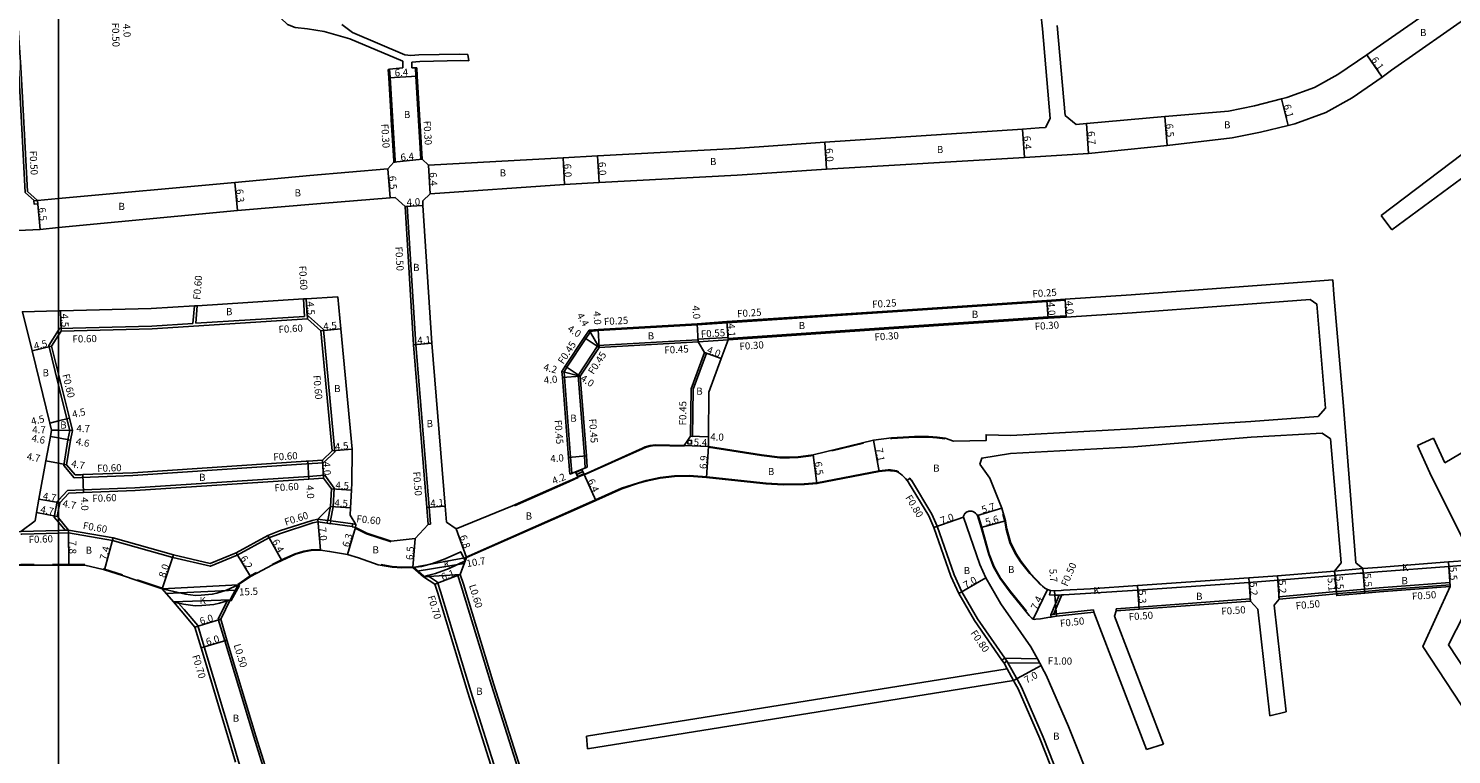
# Model space of a CAD drawing. Units: metres. Extents: x -4000 to 0, y -114000 to -111000.
# Drawn here: x -807 to -489, y -113578 to -113415 of the extents above; entities that cross this region are included whole.
import ezdxf

# ---------------------------------------------------------------- set-up
doc = ezdxf.new("R2010")
doc.units = ezdxf.units.M
doc.header["$LTSCALE"] = 2.5
for name, color, linetype in [('その他', 7, 'Continuous'), ('側溝・桝', 7, 'Continuous'), ('図郭', 7, 'Continuous'), ('幅員', 7, 'Continuous'), ('歩道・分離帯・安全施設', 7, 'Continuous'), ('舗装', 7, 'Continuous'), ('道路', 7, 'Continuous')]:
    doc.layers.add(name, color=color, linetype=linetype)

msp = doc.modelspace()

# ---------------------------------------------------------------- linework, layer by layer
at = {"layer": 'その他'}
for points in [[(-725.63, -113435.9), (-725.73, -113434.13)], [(-684.43, -113514.63), (-683.04, -113514.06)], [(-684.43, -113514.63), (-683.9, -113515.78)], [(-684.38, -113514.75), (-683.01, -113514.12)], [(-684.17, -113515.2), (-682.8, -113514.57)], [(-683.96, -113515.66), (-682.6, -113515.03)], [(-683.9, -113515.78), (-682.53, -113515.17)], [(-683.04, -113514.06), (-682.53, -113515.17)]]:
    msp.add_lwpolyline(points, dxfattribs=at)
at = {"layer": '側溝・桝'}
for points in [[(-810.51, -113400), (-810.44, -113401.15), (-808.91, -113424.16), (-808.48, -113432.29), (-807.42, -113452.17), (-805.38, -113453.99)], [(-726, -113424.61), (-725.88, -113426.48), (-724.78, -113445.03), (-724.75, -113445.38)], [(-720.21, -113424.26), (-720.09, -113426.13), (-718.99, -113444.71), (-718.69, -113444.68)], [(-724.75, -113445.38), (-725.05, -113445.41)], [(-716.87, -113526.32), (-717.18, -113522.54), (-720.16, -113486.17), (-722.03, -113455.25), (-722.53, -113455.27)], [(-745, -113479.86), (-745.24, -113475.96)], [(-744.4, -113479.82), (-744.64, -113475.93)], [(-681.25, -113483.21), (-679.39, -113483.03), (-657.27, -113481.77), (-650.58, -113481.28), (-613.56, -113478.84), (-579.06, -113476.54), (-574.99, -113476.27)], [(-574.99, -113476.27), (-575.01, -113476.02)], [(-744.4, -113479.82), (-744.15, -113479.8), (-740.8, -113482.79), (-738.21, -113510.17), (-740.75, -113512.59), (-744.57, -113512.85), (-783.37, -113515.44), (-794.88, -113515.86), (-796.52, -113515.92), (-798.82, -113513.19)], [(-769.61, -113477.52), (-769.94, -113481.44)], [(-769.01, -113477.48), (-769.33, -113481.41)], [(-769.33, -113481.41), (-745, -113479.86)], [(-650.34, -113484.82), (-613.32, -113482.28), (-578.83, -113479.98), (-574.76, -113479.71)], [(-574.74, -113480.01), (-574.76, -113479.71)], [(-800, -113495.26), (-802.18, -113486.4), (-800, -113482.95)], [(-800, -113482.95), (-799.74, -113482.53), (-779.1, -113482.03), (-769.94, -113481.44)], [(-681.14, -113483.4), (-681.25, -113483.21), (-681.38, -113482.97)], [(-685.27, -113514.97), (-685.55, -113511.34), (-686.93, -113493.46), (-687, -113492.27), (-686.35, -113491.23), (-682.15, -113484.83), (-681.14, -113483.4)], [(-682.25, -113513.74), (-682.46, -113511.1), (-683.85, -113493.07), (-679.43, -113486.34), (-657.08, -113485.07)], [(-657.09, -113484.97), (-650.35, -113484.57)], [(-657.06, -113485.52), (-657.08, -113485.07), (-657.09, -113484.97)], [(-657.06, -113485.52), (-650.32, -113485.12)], [(-650.32, -113485.12), (-650.34, -113484.82), (-650.35, -113484.57)], [(-658.72, -113506.67), (-658.27, -113506.69), (-658.18, -113496.13), (-655.2, -113488.08)], [(-655.2, -113488.08), (-655.62, -113487.92)], [(-798.82, -113513.19), (-797.87, -113507.42), (-797.47, -113505.37), (-798.15, -113502.77), (-800, -113495.26)], [(-685.7, -113515.15), (-685.27, -113514.97)], [(-682.25, -113513.74), (-681.81, -113513.56)], [(-800, -113520.95), (-797.95, -113518.77), (-794.46, -113518.64), (-782.91, -113518.21), (-744.07, -113515.62), (-740.45, -113515.38), (-738.37, -113518.25), (-738.63, -113522.42)], [(-610.35, -113516.53), (-609.73, -113516.03), (-609.4, -113516.44), (-609.34, -113516.51), (-604.77, -113524.05), (-603.61, -113526.78), (-599.81, -113537.62), (-598.07, -113541.45), (-594.6, -113547.46), (-588.46, -113556.28)], [(-800, -113525.85), (-800.93, -113524.74), (-800.29, -113521.27), (-800, -113520.95)], [(-739.22, -113522.35), (-739.77, -113525.42)], [(-738.63, -113522.42), (-739.18, -113525.52)], [(-800, -113527.72), (-808.43, -113527.98)], [(-798.49, -113527.67), (-800, -113525.85)], [(-797.73, -113527.65), (-798.49, -113527.67), (-800, -113527.72)], [(-797.77, -113528.25), (-787.93, -113529.94), (-774.44, -113533.73), (-766.02, -113535.72), (-760.04, -113533.24), (-752.96, -113529.4), (-750.39, -113528.37), (-743.14, -113526.04), (-742.03, -113525.78)], [(-742.06, -113525.17), (-739.84, -113525.48)], [(-742.03, -113525.78), (-739.94, -113526.07)], [(-739.24, -113526.16), (-734.32, -113526.84)], [(-739.15, -113525.57), (-734.21, -113526.25)], [(-716.87, -113526.32), (-717.37, -113526.36)], [(-800, -113528.32), (-808.2, -113528.57), (-808.43, -113528.58)], [(-797.77, -113528.25), (-800, -113528.32)], [(-718.43, -113538.06), (-717.52, -113537.82), (-715.71, -113537.33), (-712.71, -113536.2), (-709.09, -113534.54), (-710.09, -113532.48), (-713.6, -113534.08), (-716.42, -113535.14), (-718.86, -113535.79), (-720.77, -113536.01)], [(-514.77, -113536.78), (-508.48, -113536.25)], [(-514.69, -113537.78), (-514.77, -113536.78)], [(-514.69, -113537.78), (-514.21, -113537.74), (-509.07, -113537.3), (-508.39, -113537.24)], [(-508.39, -113537.24), (-508.48, -113536.25)], [(-508.39, -113537.24), (-505.13, -113536.97), (-489.27, -113535.76), (-484.79, -113535.41), (-483.59, -113535.09)], [(-776.84, -113540.73), (-771.61, -113541.95), (-769.35, -113542.25), (-768.1, -113542.18), (-765.64, -113541.97), (-764.57, -113541.74), (-762.47, -113541.1), (-759.83, -113539.9)], [(-715.31, -113539.28), (-717.52, -113537.82)], [(-700.02, -113594.58), (-699.18, -113591.49), (-699.99, -113588.78), (-700.36, -113587.27), (-707.83, -113563.74), (-714.64, -113541.33), (-715.31, -113539.28)], [(-710.77, -113537.75), (-710.21, -113537.53)], [(-710.77, -113537.75), (-710.06, -113539.88), (-703.24, -113562.32), (-695.79, -113585.8), (-695.33, -113587.26)], [(-578.25, -113541.14), (-578.47, -113542.13), (-577.38, -113542.2), (-576.34, -113542.15), (-575.85, -113542.12), (-575.78, -113542.12), (-575.3, -113542.09), (-569.3, -113541.77), (-558.75, -113541.04), (-533.88, -113539.32), (-527.43, -113538.85), (-514.69, -113537.78)], [(-514.38, -113541.36), (-514.24, -113541.35), (-513.98, -113541.33), (-508.09, -113540.83), (-504.84, -113540.56), (-489, -113539.35)], [(-514.34, -113541.86), (-513.94, -113541.83), (-508.05, -113541.33), (-504.8, -113541.05), (-488.96, -113539.84)], [(-488.96, -113539.84), (-489, -113539.35)], [(-774.31, -113543.68), (-773.16, -113543.95), (-772.02, -113544.21), (-769.44, -113544.55), (-767.94, -113544.48), (-765.3, -113544.25), (-764, -113543.97), (-762.31, -113543.46), (-761.66, -113543.26)], [(-764.28, -113547.54), (-762.31, -113543.46)], [(-576.34, -113542.15), (-578.21, -113546.58)], [(-575.78, -113542.12), (-577.63, -113546.49)], [(-563.61, -113545.21), (-558.49, -113544.83), (-533.62, -113543.01)], [(-533.59, -113543.51), (-533.62, -113543.01)], [(-527.21, -113542.54), (-514.38, -113541.36)], [(-527.17, -113543.04), (-527.21, -113542.54)], [(-773.16, -113543.95), (-772.08, -113545.21)], [(-768.86, -113548.97), (-771.92, -113545.39), (-772.08, -113545.21)], [(-578.13, -113547.07), (-578.21, -113546.58), (-577.94, -113546.54), (-577.63, -113546.49), (-577.01, -113546.39), (-568.67, -113545.49)], [(-568.62, -113545.99), (-568.67, -113545.49)], [(-563.57, -113545.7), (-563.61, -113545.21)], [(-747.43, -113615), (-747.55, -113614.81), (-747.8, -113614.39), (-749.33, -113611.66), (-750.7, -113608.48), (-751.96, -113604.86), (-753.48, -113600.04), (-755.69, -113592.73), (-758.82, -113582.33), (-759.73, -113579.34), (-760.96, -113575.27), (-767.42, -113553.76), (-768.86, -113548.97)], [(-748.7, -113598.26), (-750.94, -113591.14), (-756.37, -113573.86), (-762.82, -113552.38), (-764.28, -113547.54)], [(-588.46, -113556.28), (-581.22, -113556.4)], [(-588.01, -113556.94), (-587.98, -113556.97), (-587.81, -113557.29), (-585.68, -113561.14), (-584.78, -113562.78), (-579.95, -113573.91), (-575.31, -113585.65)], [(-587.96, -113558.67), (-586.53, -113561.26)], [(-587.81, -113557.29), (-580.66, -113557.41)]]:
    msp.add_lwpolyline(points, dxfattribs=at)
for points in [[(-805.49, -113454), (-805.38, -113453.99), (-804.7, -113453.93), (-804.63, -113454.73), (-805.42, -113454.8)], [(-658.55, -113508.39), (-659.35, -113508.34), (-659.31, -113507.54), (-658.51, -113507.59)], [(-739.94, -113526.1), (-739.94, -113526.07), (-739.84, -113525.48), (-739.83, -113525.41), (-739.77, -113525.42), (-739.18, -113525.52), (-739.14, -113525.53), (-739.15, -113525.57), (-739.24, -113526.16), (-739.25, -113526.22)], [(-734.33, -113526.94), (-734.32, -113526.84), (-734.21, -113526.25), (-733.52, -113526.37), (-733.64, -113527.06)], [(-589.12, -113556.74), (-588.46, -113556.28), (-588.01, -113556.94), (-588.66, -113557.39)]]:
    msp.add_lwpolyline(points, close=True, dxfattribs=at)
at = {"layer": '図郭'}
for points in [[(-1600, -113400), (-800, -113400), (-800, -114000), (-1600, -114000)], [(-800, -113400), (0, -113400), (0, -114000), (-800, -114000)]]:
    msp.add_lwpolyline(points, close=True, dxfattribs=at)
at = {"layer": '幅員'}
for points in [[(-507.59, -113421.37), (-504.13, -113426.39)], [(-719.8, -113426.12), (-726.18, -113426.5)], [(-526.65, -113431.26), (-525.16, -113437.18)], [(-552.74, -113435.19), (-552.18, -113441.67)], [(-584.52, -113437.97), (-584.08, -113444.36)], [(-570.23, -113436.77), (-569.75, -113443.46)], [(-628.75, -113440.92), (-628.33, -113446.91)], [(-718.69, -113444.68), (-725.05, -113445.41)], [(-686.9, -113450.37), (-687.22, -113444.38)], [(-679.17, -113449.96), (-679.49, -113443.97)], [(-726.41, -113446.88), (-725.85, -113453.35)], [(-717.28, -113446.09), (-716.91, -113452.48)], [(-760.56, -113449.9), (-759.99, -113456.18)], [(-804.7, -113453.93), (-804.11, -113460.4)], [(-722.53, -113455.27), (-718.54, -113455.07)], [(-744.36, -113480.42), (-744.64, -113475.93)], [(-578.81, -113480.28), (-579.08, -113476.29)], [(-574.74, -113480.01), (-575.01, -113476.02)], [(-799.4, -113483.13), (-799.52, -113478.63)], [(-741.37, -113483.08), (-736.89, -113482.66)], [(-679.18, -113486.78), (-681.38, -113482.97)], [(-679.18, -113486.78), (-679.41, -113482.78)], [(-657.06, -113485.52), (-657.28, -113481.52)], [(-650.32, -113485.12), (-650.6, -113481.03)], [(-801.54, -113486.51), (-805.91, -113487.58)], [(-716.57, -113485.87), (-720.66, -113486.2)], [(-679.18, -113486.78), (-682.52, -113484.58)], [(-655.62, -113487.92), (-651.87, -113489.31)], [(-683.39, -113493.19), (-687.46, -113492.15)], [(-683.39, -113493.19), (-686.73, -113490.99)], [(-683.39, -113493.19), (-687.38, -113493.49)], [(-801.94, -113503.7), (-800, -113503.22)], [(-801.55, -113505.28), (-800, -113505.3)], [(-800, -113503.22), (-797.57, -113502.62)], [(-800, -113505.3), (-796.85, -113505.35)], [(-801.81, -113506.7), (-800, -113507.03)], [(-800, -113507.03), (-797.28, -113507.52)], [(-654.73, -113508.97), (-660.13, -113508.74)], [(-658.72, -113506.67), (-654.72, -113506.78)], [(-616.58, -113514.5), (-617.83, -113507.51)], [(-741.01, -113512.01), (-740.74, -113516)], [(-738.84, -113509.93), (-734.36, -113509.51)], [(-682.01, -113511.06), (-685.99, -113511.37)], [(-654.73, -113508.97), (-655.13, -113515.86)], [(-631.3, -113510.79), (-630.47, -113517.24)], [(-800, -113512.68), (-802.8, -113512.17)], [(-798.18, -113513.02), (-800, -113512.68)], [(-744.03, -113516.22), (-744.3, -113512.23)], [(-685.7, -113515.15), (-681.81, -113513.56)], [(-682.53, -113515.17), (-679.93, -113521.02)], [(-794.59, -113515.24), (-794.44, -113519.24)], [(-800, -113521.5), (-804.36, -113520.71)], [(-799.73, -113521.55), (-800, -113521.5)], [(-738.99, -113518.43), (-734.49, -113518.7)], [(-800.29, -113524.57), (-804.91, -113523.73)], [(-739.22, -113522.35), (-734.73, -113522.63)], [(-713.59, -113522.25), (-717.68, -113522.58)], [(-594.6, -113524.34), (-589.13, -113522.74)], [(-797.73, -113527.65), (-797.71, -113535.45)], [(-742.06, -113525.17), (-741.43, -113532.14)], [(-733.64, -113527.06), (-735.42, -113533.11)], [(-711.08, -113527.38), (-708.8, -113533.79)], [(-597.75, -113524.76), (-604.35, -113527.07)], [(-593.75, -113527.08), (-588.36, -113525.58)], [(-789.74, -113536.5), (-787.8, -113529.36)], [(-753.22, -113528.86), (-750.11, -113534.45)], [(-720.28, -113529.53), (-720.77, -113536.01)], [(-774.29, -113533.15), (-776.84, -113540.73)], [(-760.29, -113532.7), (-757.11, -113538.02)], [(-719.84, -113536.82), (-709.29, -113535.1)], [(-514.77, -113536.78), (-514.3, -113542.26)], [(-514.77, -113536.78), (-514.34, -113541.86)], [(-508.48, -113536.25), (-508.01, -113541.73)], [(-488.93, -113540.24), (-489.35, -113534.76)], [(-710.21, -113537.53), (-715.9, -113539.73)], [(-592.72, -113538.32), (-598.78, -113541.82)], [(-558.82, -113540.04), (-558.45, -113545.33)], [(-533.59, -113543.51), (-533.95, -113538.32)], [(-527.51, -113537.85), (-527.17, -113543.04)], [(-775.94, -113541.78), (-760.45, -113541.04)], [(-578.92, -113540.88), (-582.16, -113547.54)], [(-577.37, -113541.2), (-576.94, -113546.89)], [(-769.49, -113549.31), (-763.74, -113547.58)], [(-762.34, -113552.24), (-768.09, -113553.96)], [(-586.53, -113561.26), (-580.4, -113557.88)]]:
    msp.add_lwpolyline(points, dxfattribs=at)
at = {"layer": '歩道・分離帯・安全施設'}
for points in [[(-660.13, -113508.89), (-666.61, -113508.74), (-667.74, -113508.85), (-668.81, -113509.18), (-669.43, -113509.46), (-682.47, -113515.3)], [(-620.04, -113508.2), (-627.15, -113509.93)], [(-601.88, -113507.27), (-603.65, -113507), (-605.58, -113506.88), (-608.69, -113506.89), (-613.77, -113507.14), (-614.03, -113507.17)], [(-631.28, -113510.94), (-634.68, -113511.44), (-636.6, -113511.51), (-638.8, -113511.45), (-642.88, -113510.93), (-654.75, -113509.12)], [(-708.86, -113533.65), (-684.15, -113522.73), (-679.99, -113520.88), (-674.13, -113518.27), (-670.37, -113517.04), (-668.67, -113516.56), (-665.52, -113515.88), (-662.3, -113515.52), (-659.04, -113515.43), (-655.12, -113515.71), (-644.68, -113516.84), (-641.86, -113517.11), (-638.03, -113517.34), (-633.3, -113517.28), (-630.49, -113517.09), (-616.6, -113514.35), (-614.53, -113514.18), (-614.06, -113514.2), (-613.6, -113514.24), (-613.14, -113514.3), (-612.69, -113514.41), (-612.26, -113514.58), (-612.19, -113514.62)], [(-683.84, -113515.91), (-686.63, -113517.15), (-698.07, -113522.21)], [(-594.45, -113524.3), (-593.61, -113527.04), (-591.95, -113533.04), (-590.86, -113535.82), (-589.42, -113538.37), (-587.15, -113541.42), (-584.23, -113545.04), (-583.63, -113545.78)], [(-580.47, -113539.97), (-582.93, -113537.36), (-584.97, -113534.72), (-586.18, -113532.88), (-587.36, -113530.41), (-588.16, -113527.41), (-588.51, -113525.61), (-588.92, -113524.09)], [(-725.62, -113530.26), (-731.17, -113528.48), (-733.69, -113527.21)], [(-752.24, -113535.29), (-750.17, -113534.32), (-747.06, -113532.91), (-745.17, -113532.31), (-743.53, -113532.06), (-741.45, -113531.99)], [(-810.5, -113535.43), (-808.4, -113535.33), (-805.4, -113535.32)], [(-801.33, -113535.31), (-800, -113535.3)], [(-800, -113535.3), (-797.71, -113535.3), (-794.09, -113535.29)], [(-789.98, -113536.28), (-789.7, -113536.35), (-785.68, -113537.67)], [(-759.92, -113539.78), (-757.19, -113537.89), (-755.76, -113537.1)], [(-727.89, -113535.34), (-725.43, -113535.75), (-723.26, -113535.91), (-720.78, -113535.86)], [(-718.33, -113537.94), (-720.54, -113536.01)], [(-782.38, -113538.75), (-776.79, -113540.59)]]:
    msp.add_lwpolyline(points, dxfattribs=at)
at = {"layer": '道路'}
for points in [[(-810.01, -113400), (-809.94, -113401.12), (-808.41, -113424.13), (-807.98, -113432.27), (-806.93, -113451.93), (-804.7, -113453.93), (-800, -113453.5)], [(-734.87, -113417.78), (-740.65, -113416.18), (-744.35, -113415.59), (-747.08, -113415.25), (-748.79, -113414.58), (-750.3, -113413.21), (-751.31, -113411.77), (-751.85, -113409.51), (-751.96, -113404.05), (-751.78, -113400)], [(-572.51, -113436.98), (-570.23, -113436.77), (-552.74, -113435.19), (-538.53, -113433.97), (-532.69, -113432.79), (-526.65, -113431.26), (-525.46, -113430.96), (-519.3, -113428.71), (-514.06, -113425.82), (-507.59, -113421.37), (-505.49, -113419.92), (-486.95, -113406.95), (-484.21, -113405.04), (-483.74, -113401.82)], [(-628.33, -113446.91), (-584.08, -113444.36), (-569.75, -113443.46), (-552.18, -113441.67), (-537.67, -113439.92), (-531.36, -113438.64), (-525.16, -113437.18), (-523.66, -113436.8), (-516.77, -113434.28), (-510.85, -113431.01), (-504.13, -113426.39), (-502.04, -113424.83), (-483.51, -113411.87), (-480.78, -113409.96), (-479.3, -113408.92)], [(-578.44, -113411.83), (-580.41, -113412.17), (-580.03, -113415.6)], [(-734.28, -113416.4), (-736.64, -113414.62)], [(-722.55, -113421.38), (-734.28, -113416.4)], [(-578.39, -113435.59), (-580.03, -113415.6)], [(-575.02, -113434.94), (-576.82, -113414.85)], [(-723.03, -113422.81), (-734.87, -113417.78)], [(-723.03, -113422.81), (-723.03, -113424.27)], [(-721.21, -113421.53), (-722.55, -113421.38)], [(-719.49, -113421.42), (-721.21, -113421.53)], [(-719.23, -113422.87), (-721.05, -113422.99)], [(-710.34, -113421.21), (-719.49, -113421.42)], [(-710.07, -113422.65), (-719.23, -113422.87)], [(-708.51, -113421.31), (-710.34, -113421.21)], [(-708.25, -113422.76), (-710.07, -113422.65)], [(-708.51, -113421.31), (-708.25, -113422.76)], [(-723.03, -113424.27), (-726, -113424.61), (-726.29, -113424.64)], [(-726.29, -113424.64), (-726.18, -113426.5), (-725.73, -113434.13), (-725.63, -113435.9), (-725.08, -113445.05), (-725.05, -113445.41)], [(-721.05, -113422.99), (-721.05, -113424.27)], [(-721.05, -113424.27), (-720.21, -113424.26), (-719.91, -113424.26)], [(-719.91, -113424.26), (-719.8, -113426.12), (-718.69, -113444.68), (-717.28, -113446.09)], [(-504.39, -113457.27), (-470.66, -113431.76)], [(-579.42, -113437.6), (-578.39, -113435.59)], [(-572.51, -113436.98), (-575.02, -113434.94)], [(-628.75, -113440.92), (-584.52, -113437.97), (-580.84, -113437.73), (-579.42, -113437.6)], [(-717.28, -113446.09), (-687.22, -113444.38), (-679.49, -113443.97), (-648.66, -113442.33), (-628.75, -113440.92)], [(-501.99, -113460.48), (-476.5, -113441.7)], [(-800, -113453.5), (-760.56, -113449.9), (-743.83, -113448.38), (-726.41, -113446.88)], [(-725.05, -113445.41), (-726.41, -113446.88)], [(-716.91, -113452.48), (-686.9, -113450.37), (-679.17, -113449.96), (-648.3, -113448.32), (-628.33, -113446.91)], [(-800, -113460.01), (-759.99, -113456.18), (-741.39, -113454.65), (-725.85, -113453.35), (-724.76, -113453.26)], [(-717.37, -113526.36), (-717.68, -113522.58), (-720.66, -113486.2), (-722.53, -113455.27), (-724.76, -113453.26)], [(-718.59, -113454.06), (-716.91, -113452.48)], [(-711.08, -113527.38), (-713.3, -113525.84), (-713.59, -113522.25), (-716.57, -113485.87), (-718.54, -113455.07), (-718.59, -113454.06)], [(-501.99, -113460.48), (-504.39, -113457.27)], [(-831.59, -113462.1), (-813.89, -113460.89), (-804.11, -113460.4), (-800, -113460.01)], [(-575.01, -113476.02), (-560.28, -113475.04), (-519.04, -113471.97), (-515.19, -113471.72), (-514.96, -113474.94), (-512.8, -113499.91)], [(-800, -113478.64), (-799.52, -113478.63), (-779.27, -113478.13), (-769.61, -113477.52), (-769.01, -113477.48), (-745.24, -113475.96), (-744.64, -113475.93), (-737.57, -113475.48)], [(-737.57, -113475.48), (-736.89, -113482.66), (-734.36, -113509.51), (-734.33, -113509.86)], [(-685.7, -113515.15), (-685.99, -113511.37), (-687.38, -113493.49), (-687.46, -113492.15), (-686.73, -113490.99), (-682.52, -113484.58), (-681.38, -113482.97), (-679.41, -113482.78), (-657.28, -113481.52), (-650.6, -113481.03), (-613.57, -113478.59), (-579.08, -113476.29), (-575.01, -113476.02)], [(-574.74, -113480.01), (-560, -113479.03), (-520.21, -113476.07), (-518.78, -113477.11), (-516.78, -113500.4)], [(-805.24, -113525.56), (-804.91, -113523.73), (-804.36, -113520.71), (-802.8, -113512.17), (-801.81, -113506.7), (-801.55, -113505.28), (-801.94, -113503.7), (-805.91, -113487.58), (-808.06, -113478.84), (-800, -113478.64)], [(-650.32, -113485.12), (-613.3, -113482.58), (-578.81, -113480.28), (-574.74, -113480.01)], [(-800, -113484.07), (-799.4, -113483.13), (-779.07, -113482.63), (-744.36, -113480.42), (-741.37, -113483.08), (-738.84, -113509.93), (-741.01, -113512.01), (-744.3, -113512.23), (-744.61, -113512.25), (-783.41, -113514.84), (-794.59, -113515.24), (-794.9, -113515.26), (-796.25, -113515.31), (-798.18, -113513.02)], [(-800, -113492.76), (-801.54, -113486.51), (-800, -113484.07)], [(-681.81, -113513.56), (-682.01, -113511.06), (-683.39, -113493.19), (-679.18, -113486.78), (-657.06, -113485.52)], [(-655.62, -113487.92), (-657.06, -113485.52)], [(-654.73, -113508.97), (-654.72, -113506.78), (-654.65, -113496.82), (-651.87, -113489.31), (-650.32, -113485.12)], [(-660.13, -113508.74), (-659.31, -113507.54), (-658.72, -113506.67), (-658.62, -113496.04), (-655.62, -113487.92)], [(-798.18, -113513.02), (-797.28, -113507.52), (-796.85, -113505.35), (-797.57, -113502.62), (-800, -113492.76)], [(-599.95, -113507.74), (-592.62, -113507.57), (-592.69, -113506.33), (-587.18, -113506.51), (-559.95, -113505.02), (-533.5, -113503.38), (-518.45, -113502.24)], [(-518.45, -113502.24), (-516.78, -113500.4)], [(-512.8, -113499.91), (-510.07, -113534.94)], [(-477.9, -113505.34), (-490.14, -113512.57)], [(-682.53, -113515.17), (-669.49, -113509.32), (-668.86, -113509.04), (-667.77, -113508.71), (-666.61, -113508.59), (-660.13, -113508.74)], [(-654.73, -113508.97), (-642.86, -113510.78), (-638.78, -113511.3), (-636.6, -113511.36), (-634.69, -113511.29), (-631.3, -113510.79), (-617.83, -113507.51), (-613.79, -113506.99), (-608.69, -113506.74), (-605.57, -113506.73), (-603.64, -113506.85), (-601.85, -113507.12), (-599.95, -113507.74)], [(-594.09, -113512.93), (-593.64, -113511.53), (-587.19, -113510.51), (-559.66, -113509.01), (-533.44, -113506.85), (-517.59, -113505.94)], [(-515.72, -113507.22), (-517.59, -113505.94)], [(-515.72, -113507.22), (-513.28, -113534.99)], [(-496.29, -113508.76), (-492.65, -113507.09)], [(-483.85, -113534.12), (-493.5, -113514.84), (-496.29, -113508.76)], [(-490.14, -113512.57), (-492.65, -113507.09)], [(-733.64, -113527.06), (-733.52, -113526.37), (-734.83, -113524.28), (-734.73, -113522.63), (-734.49, -113518.7), (-734.4, -113517.09), (-734.33, -113509.86)], [(-708.8, -113533.79), (-684.09, -113522.87), (-679.93, -113521.02), (-674.08, -113518.41), (-670.33, -113517.18), (-668.63, -113516.71), (-665.49, -113516.03), (-662.29, -113515.67), (-659.04, -113515.58), (-655.13, -113515.86), (-644.69, -113516.99), (-641.87, -113517.26), (-638.03, -113517.49), (-633.29, -113517.43), (-630.47, -113517.24), (-616.58, -113514.5), (-614.52, -113514.33), (-614.07, -113514.35), (-613.62, -113514.39), (-613.17, -113514.45), (-612.73, -113514.56), (-612.32, -113514.72), (-612.26, -113514.75), (-611.82, -113515.02), (-611.41, -113515.35), (-611.04, -113515.72), (-610.69, -113516.11), (-610.35, -113516.53), (-610.03, -113516.94), (-610, -113516.97), (-605.49, -113524.42), (-604.35, -113527.07), (-600.55, -113537.92), (-598.78, -113541.82), (-595.28, -113547.88), (-589.12, -113556.74), (-588.66, -113557.39), (-587.96, -113558.67)], [(-685.7, -113515.15), (-685.27, -113514.97), (-684.43, -113514.63)], [(-684.43, -113514.63), (-683.9, -113515.78)], [(-683.04, -113514.06), (-682.25, -113513.74), (-681.81, -113513.56)], [(-683.04, -113514.06), (-682.53, -113515.17)], [(-594.09, -113512.93), (-591.85, -113516.03), (-589.13, -113522.74), (-588.36, -113525.58), (-588.02, -113527.38), (-587.22, -113530.35), (-586.05, -113532.81), (-584.84, -113534.64), (-582.81, -113537.26), (-580.09, -113540.16), (-579.53, -113540.6), (-578.92, -113540.88), (-578.25, -113541.14), (-577.37, -113541.2), (-575.91, -113541.12), (-575.35, -113541.09), (-569.36, -113540.77), (-558.82, -113540.04), (-533.95, -113538.32), (-527.51, -113537.85), (-514.77, -113536.78)], [(-800, -113523), (-799.73, -113521.55), (-797.69, -113519.36), (-794.44, -113519.24), (-782.88, -113518.81), (-744.03, -113516.22), (-740.74, -113516), (-738.99, -113518.43), (-739.22, -113522.35)], [(-711.08, -113527.38), (-698.49, -113522.23), (-686.69, -113517.01), (-683.9, -113515.78)], [(-800, -113524.91), (-800.29, -113524.57), (-800, -113523)], [(-739.22, -113522.35), (-742.06, -113525.17)], [(-597.75, -113524.76), (-597.7, -113524.55), (-597.57, -113524.22), (-597.39, -113523.92), (-597.38, -113523.91), (-597.17, -113523.72), (-596.92, -113523.57), (-596.65, -113523.46), (-596.52, -113523.43), (-596.24, -113523.41), (-595.87, -113523.43), (-595.63, -113523.5), (-595.33, -113523.64), (-595.04, -113523.84), (-594.84, -113524.07), (-594.6, -113524.34), (-593.75, -113527.08), (-592.09, -113533.08), (-590.99, -113535.88), (-589.55, -113538.45), (-587.26, -113541.51), (-584.35, -113545.13), (-583.03, -113546.75), (-582.47, -113547.34), (-582.16, -113547.54), (-581.83, -113547.6), (-581.52, -113547.57), (-580.53, -113547.45), (-578.44, -113547.12), (-578.13, -113547.07), (-577.86, -113547.03), (-576.94, -113546.89), (-568.62, -113545.99)], [(-828.11, -113525.35), (-825.84, -113527.88), (-815.44, -113528.11), (-808.43, -113527.98), (-805.24, -113525.56)], [(-797.73, -113527.65), (-800, -113524.91)], [(-797.73, -113527.65), (-787.8, -113529.36), (-774.29, -113533.15), (-766.07, -113535.1), (-760.29, -113532.7), (-753.22, -113528.86), (-750.59, -113527.8), (-743.3, -113525.46), (-742.06, -113525.17)], [(-733.64, -113527.06), (-731.11, -113528.34), (-725.61, -113530.11), (-720.28, -113529.53), (-717.37, -113526.36)], [(-597.75, -113524.76), (-594.04, -113535.34), (-592.72, -113538.32), (-589.36, -113544.13), (-582.71, -113553.7), (-581.22, -113556.4), (-580.66, -113557.41), (-580.4, -113557.88), (-580.11, -113558.41), (-579.21, -113560.04), (-574.23, -113571.54), (-568.54, -113585.91), (-567.32, -113588.86), (-566.76, -113590.23), (-566.5, -113590.87), (-565.82, -113592.14), (-565.15, -113593.05), (-563.9, -113594.06), (-563.65, -113594.26), (-558.17, -113598.04), (-557.17, -113598.74), (-556.94, -113598.89), (-555.19, -113600.1), (-547.68, -113605.3)], [(-752.17, -113535.42), (-750.11, -113534.45), (-747.01, -113533.05), (-745.14, -113532.46), (-743.52, -113532.2), (-741.43, -113532.14), (-739.39, -113532.41), (-735.42, -113533.11), (-732.91, -113533.84), (-728.53, -113535.38), (-725.45, -113535.9), (-723.27, -113536.06), (-720.77, -113536.01)], [(-710.21, -113537.53), (-708.8, -113533.79)], [(-708.8, -113533.79), (-709.09, -113534.54), (-710.21, -113537.53)], [(-508.48, -113536.25), (-505.21, -113535.97), (-489.35, -113534.76), (-484.96, -113534.42), (-483.85, -113534.12)], [(-810.49, -113535.57), (-808.39, -113535.48), (-805.4, -113535.47)], [(-801.33, -113535.46), (-805.4, -113535.47)], [(-801.33, -113535.46), (-800, -113535.45)], [(-800, -113535.45), (-797.71, -113535.45), (-794.09, -113535.44)], [(-790.02, -113536.42), (-794.09, -113535.44)], [(-790.02, -113536.42), (-789.74, -113536.5), (-785.72, -113537.82)], [(-759.83, -113539.9), (-757.11, -113538.02), (-755.69, -113537.24)], [(-755.69, -113537.24), (-752.17, -113535.42)], [(-718.43, -113538.06), (-720.77, -113536.01)], [(-715.9, -113539.73), (-718.43, -113538.06), (-720.77, -113536.01)], [(-514.77, -113536.78), (-513.28, -113534.99)], [(-510.07, -113534.94), (-508.48, -113536.25)], [(-782.43, -113538.9), (-785.72, -113537.82)], [(-782.43, -113538.9), (-776.84, -113540.73)], [(-761.66, -113543.26), (-759.83, -113539.9)], [(-761.66, -113543.26), (-759.83, -113539.9)], [(-700.7, -113594.4), (-699.91, -113591.5), (-700.66, -113588.96), (-701.03, -113587.46), (-708.5, -113563.95), (-715.31, -113541.54), (-715.9, -113539.73)], [(-710.21, -113537.53), (-709.49, -113539.7), (-702.67, -113562.14), (-695.22, -113585.62), (-694.76, -113587.08), (-694.53, -113587.8)], [(-527.17, -113543.04), (-514.34, -113541.86), (-514.3, -113542.26), (-508.01, -113541.73), (-504.77, -113541.45), (-488.93, -113540.24)], [(-448.32, -113615.84), (-456.6, -113610.36), (-464.81, -113600.21), (-483.09, -113571.92), (-495.08, -113553.69), (-488.93, -113540.24)], [(-406.96, -113689.5), (-409.54, -113689.11), (-428.95, -113667.05), (-433.26, -113662.07), (-433.01, -113660.01), (-420.09, -113647.86), (-424.71, -113641.5), (-430.81, -113632.84), (-438.41, -113619.37), (-440.42, -113616.81), (-445.12, -113611.98), (-454.94, -113604.95), (-460.72, -113597.33), (-479, -113569.04), (-489.35, -113553.29), (-482.41, -113539.74)], [(-774.31, -113543.68), (-776.84, -113540.73)], [(-774.31, -113543.68), (-776.84, -113540.73)], [(-772.61, -113545.66), (-774.31, -113543.68)], [(-763.74, -113547.58), (-761.66, -113543.26)], [(-563.57, -113545.7), (-558.45, -113545.33), (-533.59, -113543.51)], [(-531.92, -113545.3), (-533.59, -113543.51)], [(-527.17, -113543.04), (-528.28, -113544.44)], [(-769.49, -113549.31), (-772.61, -113545.66)], [(-568.62, -113545.99), (-556.81, -113576.69)], [(-563.57, -113545.7), (-563.95, -113546.84), (-553.06, -113575.46)], [(-529.28, -113569.15), (-531.92, -113545.3)], [(-525.64, -113568.29), (-528.28, -113544.44)], [(-769.49, -113549.31), (-768.09, -113553.96), (-761.63, -113575.47), (-760.4, -113579.55)], [(-748.23, -113598.09), (-750.47, -113590.99), (-755.89, -113573.71), (-762.34, -113552.24), (-763.74, -113547.58)], [(-587.96, -113558.67), (-681.96, -113573.74)], [(-586.53, -113561.26), (-681.77, -113576.5)], [(-586.53, -113561.26), (-586.38, -113561.53), (-585.5, -113563.13), (-580.69, -113574.22), (-576.05, -113585.94), (-575.54, -113587.24), (-575.34, -113587.73)], [(-525.64, -113568.29), (-529.28, -113569.15)], [(-681.77, -113576.5), (-681.96, -113573.74)], [(-556.81, -113576.69), (-553.06, -113575.46)]]:
    msp.add_lwpolyline(points, dxfattribs=at)
for points in [[(-720.77, -113536.01), (-708.8, -113533.79), (-710.21, -113537.53), (-718.43, -113538.06)], [(-776.84, -113540.73), (-759.83, -113539.9), (-761.66, -113543.26), (-774.31, -113543.68)], [(-761.66, -113543.26), (-759.83, -113539.9), (-759.57, -113540.04), (-761.39, -113543.4)]]:
    msp.add_lwpolyline(points, close=True, dxfattribs=at)

# ---------------------------------------------------------------- texts
at = {"layer": '側溝・桝'}
for s, rotation, p in [('F0.50', 271.7341, (-788.08, -113414.22)), ('F0.30', 273.4007, (-727.87, -113436.85)), ('F0.30', 273.4007, (-718.43, -113436.17)), ('F0.50', 273.0445, (-806.48, -113442.86)), ('F0.50', 273.4672, (-724.74, -113464.31)), ('F0.60', 273.6069, (-746.26, -113468.58)), ('F0.60', 85.2525, (-768.32, -113476.19)), ('F0.25', 3.8104, (-582.27, -113475.61)), ('F0.25', 3.8104, (-618.08, -113477.97)), ('F0.25', 3.256, (-678.05, -113481.82)), ('F0.25', 3.7675, (-648.26, -113480.06)), ('F0.60', 3.6405, (-750.77, -113483.59)), ('F0.55', 3.922, (-656.38, -113484.63)), ('F0.30', 3.922, (-617.56, -113485.28)), ('F0.30', 3.8104, (-581.75, -113482.91)), ('F0.60', 1.4073, (-796.85, -113485.73)), ('F0.45', 56.7077, (-687.19, -113490.67)), ('F0.45', 3.256, (-664.54, -113488.21)), ('F0.30', 3.922, (-647.74, -113487.37)), ('F0.45', 56.7077, (-680.43, -113492.98)), ('F0.60', 283.8422, (-799.15, -113492.92)), ('F0.60', 275.3932, (-743.08, -113493.07)), ('F0.45', 89.515, (-659.7, -113504.24)), ('F0.45', 274.4179, (-689.15, -113503.06)), ('F0.45', 274.4179, (-681.44, -113502.8)), ('F0.60', 3.8203, (-751.93, -113512.12)), ('F0.60', 2.1118, (-791.31, -113514.65)), ('F0.50', 274.6829, (-720.77, -113514.62)), ('F0.60', 3.8203, (-751.67, -113519)), ('F0.60', 2.1118, (-792.41, -113521.35)), ('F0.80', 301.2349, (-610.8, -113520.37)), ('F0.60', 17.8146, (-749.19, -113526.66)), ('F0.60', 354.152, (-733.47, -113525.86)), ('F0.60', 350.2281, (-794.63, -113527.36)), ('F0.60', 1.7613, (-806.65, -113530.53)), ('F0.50', 67.0852, (-574.53, -113540.35)), ('L0.60', 286.9123, (-708.27, -113540.02)), ('F0.70', 286.9123, (-717.5, -113542.51)), ('F0.50', 5.2432, (-523.4, -113545.35)), ('F0.50', 4.3654, (-497.43, -113543.25)), ('F0.50', 4.1767, (-560.74, -113547.83)), ('F0.50', 4.1767, (-540.04, -113546.61)), ('F0.80', 304.8247, (-596.25, -113550.68)), ('F0.50', 6.1312, (-576.06, -113549.29)), ('L0.50', 286.7224, (-760.86, -113553.33)), ('F0.70', 286.7238, (-770.13, -113555.77)), ('F1.00', 359.0786, (-578.9, -113557.65))]:
    msp.add_text(s, height=1.6, rotation=rotation, dxfattribs=at).set_placement(p)
at = {"layer": '幅員'}
for s, rotation, p in [('4.0', 273.6928, (-785.61, -113414.49)), ('6.1', 304.5453, (-506.69, -113422.5)), ('6.4', 3.4006, (-724.81, -113426.22)), ('6.1', 284.1745, (-526.2, -113432.65)), ('6.7', 274.1522, (-570, -113438.51)), ('6.5', 274.9211, (-552.5, -113436.83)), ('6.4', 273.9337, (-584.31, -113439.56)), ('6.4', 6.5672, (-723.47, -113445.13)), ('6.0', 274.0483, (-628.55, -113442.31)), ('6.4', 273.2815, (-717.09, -113447.68)), ('6.0', 273.0399, (-687.04, -113445.77)), ('6.0', 273.0404, (-679.31, -113445.36)), ('6.3', 275.1904, (-760.32, -113451.44)), ('6.5', 274.9378, (-726.17, -113448.51)), ('4.0', 2.8325, (-722.14, -113455.15)), ('6.5', 275.2119, (-804.45, -113455.57)), ('4.5', 273.6067, (-744.5, -113476.57)), ('4.0', 273.8104, (-578.95, -113476.68)), ('4.0', 273.8104, (-574.88, -113476.41)), ('4.5', 271.4402, (-799.4, -113479.27)), ('4.4', 300.0791, (-684.23, -113479.65)), ('4.0', 273.3082, (-680.44, -113478.74)), ('4.0', 273.2565, (-658.31, -113477.48)), ('4.5', 5.3932, (-740.74, -113482.92)), ('4.0', 326.7071, (-686.39, -113483)), ('4.1', 273.9214, (-650.47, -113481.47)), ('4.5', 13.8318, (-805.3, -113487.33)), ('4.1', 4.6782, (-719.74, -113486.07)), ('4.0', 339.6968, (-655.21, -113487.97)), ('4.2', 345.7477, (-691.73, -113491.89)), ('4.0', 4.4089, (-691.46, -113494.92)), ('4.0', 326.7079, (-683.49, -113494.08)), ('4.5', 13.8392, (-805.94, -113504.18)), ('4.5', 13.8392, (-796.75, -113502.59)), ('4.7', 359.1234, (-805.87, -113505.98)), ('4.7', 359.1234, (-796.01, -113505.71)), ('4.6', 349.6842, (-806.12, -113507.82)), ('4.6', 349.6842, (-796.21, -113508.55)), ('4.5', 5.3932, (-738.14, -113509.8)), ('5.4', 357.5908, (-658.06, -113508.77)), ('4.0', 358.4532, (-654.34, -113507.59)), ('4.7', 349.6521, (-807.2, -113511.9)), ('4.0', 4.4236, (-690.02, -113512.49)), ('6.9', 86.6672, (-655.13, -113514.01)), ('7.1', 280.164, (-617.39, -113509.41)), ('4.7', 349.6521, (-797.25, -113513.51)), ('4.0', 273.7484, (-740.88, -113512.4)), ('4.2', 22.1707, (-689.29, -113517.47)), ('6.5', 277.3165, (-630.99, -113512.42)), ('4.0', 273.8201, (-744.61, -113517.64)), ('4.5', 356.5584, (-738.14, -113518.38)), ('6.4', 293.9628, (-681.79, -113516.59)), ('4.7', 349.6781, (-803.6, -113520.74)), ('4.7', 349.6781, (-799.19, -113522.43)), ('4.0', 272.1244, (-794.99, -113520.3)), ('4.5', 356.5328, (-738.37, -113522.33)), ('4.1', 4.6785, (-716.84, -113522.46)), ('5.7', 16.3653, (-593.43, -113523.89)), ('4.7', 349.6781, (-804.15, -113523.76)), ('7.0', 19.3042, (-602.59, -113526.35)), ('5.6', 15.5923, (-592.62, -113526.66)), ('7.0', 275.1375, (-741.79, -113527.06)), ('7.8', 270.1538, (-797.62, -113529.95)), ('6.4', 299.0322, (-752.35, -113530.21)), ('6.3', 73.6683, (-735.08, -113531.59)), ('6.8', 289.597, (-710.38, -113529.04)), ('7.4', 74.7469, (-789.29, -113534.44)), ('6.2', 300.8736, (-759.44, -113533.93)), ('6.5', 85.6549, (-720.75, -113534.36)), ('10.7', 9.2903, (-708.66, -113535.92)), ('8.0', 71.3697, (-776.17, -113538.42)), ('6.1', 21.1862, (-714.11, -113538.97)), ('5.7', 274.359, (-578.55, -113536.33)), ('5.5', 274.85, (-508.28, -113537.38)), ('5.5', 274.366, (-489.16, -113535.9)), ('15.5', 2.7456, (-759.6, -113542.28)), ('7.0', 30, (-597.18, -113540.78)), ('5.2', 273.9995, (-533.78, -113539.31)), ('5.2', 273.7679, (-527.34, -113538.84)), ('5.1', 274.8474, (-516.36, -113538.35)), ('5.5', 274.8474, (-514.57, -113537.92)), ('7.4', 64.062, (-581.33, -113545.61)), ('5.3', 273.9994, (-558.65, -113541.08)), ('6.0', 16.7232, (-768.17, -113548.81)), ('6.0', 16.724, (-766.78, -113553.46)), ('7.0', 28.8666, (-583.6, -113561.99))]:
    msp.add_text(s, height=1.6, rotation=rotation, dxfattribs=at).set_placement(p)
at = {"layer": '舗装'}
for s, p in [('B', (-495.7, -113417.21)), ('B', (-722.79, -113435.53)), ('B', (-539.5, -113437.83)), ('B', (-603.68, -113443.36)), ('B', (-654.39, -113446.05)), ('B', (-701.39, -113448.58)), ('B', (-747.22, -113453.05)), ('B', (-786.58, -113456.07)), ('B', (-720.75, -113469.71)), ('B', (-762.56, -113479.6)), ('B', (-595.86, -113480.2)), ('B', (-634.56, -113482.71)), ('B', (-668.3, -113485.02)), ('B', (-803.56, -113493.26)), ('B', (-738.38, -113496.8)), ('B', (-657.45, -113497.38)), ('B', (-685.61, -113503.43)), ('B', (-799.6, -113504.94)), ('B', (-717.72, -113504.63)), ('B', (-768.56, -113516.64)), ('B', (-641.45, -113515.34)), ('B', (-604.5, -113514.58)), ('B', (-695.58, -113525.28)), ('B', (-793.93, -113532.93)), ('B', (-729.81, -113532.85)), ('K', (-713.94, -113536.03)), ('B', (-597.68, -113537.48)), ('B', (-587.78, -113537.23)), ('K', (-499.71, -113536.8)), ('K', (-568.68, -113541.94)), ('B', (-499.84, -113539.74)), ('K', (-768.47, -113544.16)), ('B', (-545.75, -113543.24)), ('B', (-706.62, -113564.47)), ('B', (-761.04, -113570.49)), ('B', (-577.7, -113574.49))]:
    msp.add_text(s, height=1.6, dxfattribs=at).set_placement(p)

doc.saveas('drawing.dxf')
